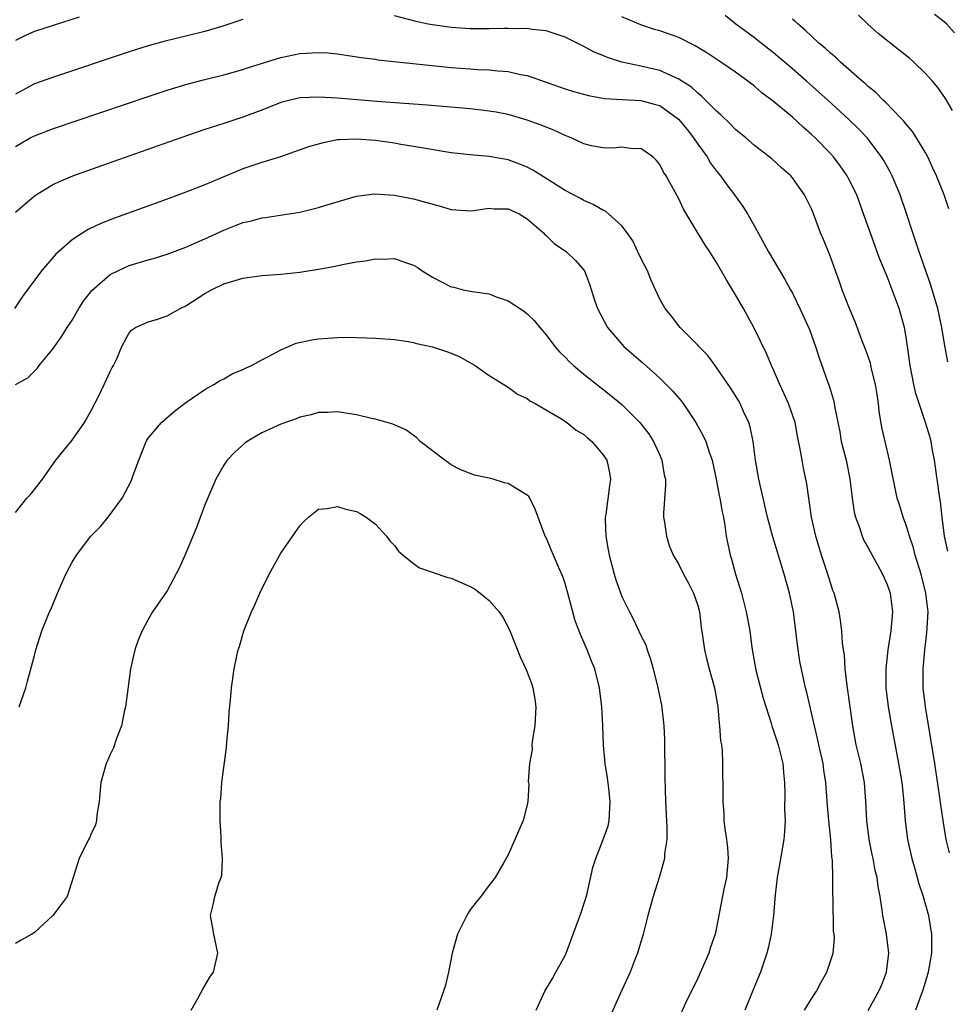
# Model space of a CAD drawing. Units: inches. Extents: x 2550000 to 2553000, y 1518000 to 1521000.
# Drawn here: x 2550635 to 2550733, y 1519176 to 1519279 of the extents above; entities that cross this region are included whole.
import ezdxf

# ---------------------------------------------------------------- set-up
doc = ezdxf.new("R2010")
doc.units = ezdxf.units.IN
doc.header["$MEASUREMENT"] = 0
doc.layers.add('LD25501518_2ft', color=83, linetype='Continuous')

msp = doc.modelspace()

# ---------------------------------------------------------------- linework, layer by layer
at = {"layer": 'LD25501518_2ft'}
for points, elevation in [([(2550641.73, 1519279.73), (2550639.09, 1519278.91), (2550637, 1519278.24), (2550636.14, 1519277.86), (2550635, 1519277.3)], 9002), ([(2550659, 1519279.49), (2550657, 1519278.82), (2550655.59, 1519278.41), (2550655, 1519278.25), (2550653, 1519277.74), (2550650.8, 1519277.2), (2550649, 1519276.71), (2550647, 1519276.09), (2550639, 1519273.43), (2550637, 1519272.7), (2550635, 1519271.64)], 9004), ([(2550733.58, 1519191.58), (2550733.23, 1519193), (2550732.9, 1519195), (2550732.66, 1519196.66), (2550732.57, 1519197.43), (2550732.03, 1519201), (2550731.06, 1519207), (2550730.81, 1519209), (2550730.78, 1519211), (2550730.97, 1519212.97), (2550731.2, 1519214.8), (2550731.31, 1519217), (2550731.09, 1519219), (2550730.57, 1519221), (2550729.96, 1519223), (2550729.77, 1519223.77), (2550729.36, 1519225), (2550729, 1519226.17), (2550728.67, 1519227), (2550728.29, 1519228.29), (2550728.06, 1519229), (2550727.26, 1519233), (2550726.77, 1519235), (2550726.45, 1519236.45), (2550726.17, 1519238.17), (2550726.1, 1519239), (2550725.93, 1519239.93), (2550725.78, 1519241), (2550725.36, 1519242.64), (2550725.23, 1519243.23), (2550724.71, 1519244.71), (2550724.34, 1519245.66), (2550723.62, 1519247.62), (2550723.03, 1519249), (2550722.26, 1519251), (2550721.94, 1519251.94), (2550721.53, 1519253), (2550721, 1519254.47), (2550720.29, 1519256.29), (2550719.97, 1519257), (2550719.23, 1519259), (2550719, 1519259.54), (2550718.28, 1519261), (2550717.73, 1519261.73), (2550717, 1519262.79), (2550716.83, 1519263), (2550715.86, 1519263.86), (2550714.81, 1519264.81), (2550713, 1519266.2), (2550712.07, 1519267), (2550711, 1519267.88), (2550710.46, 1519268.46), (2550709.44, 1519269.44), (2550709, 1519269.82), (2550707.42, 1519271.42), (2550707, 1519271.72), (2550706.35, 1519272.35), (2550705, 1519273.22), (2550704.63, 1519273.37), (2550703, 1519274.12), (2550701, 1519274.58), (2550699, 1519275), (2550697.48, 1519275.48), (2550697, 1519275.7), (2550696.07, 1519276.07), (2550695, 1519276.66), (2550694.76, 1519276.76), (2550693, 1519277.65), (2550692.05, 1519277.95), (2550691, 1519278.3), (2550689.55, 1519278.45), (2550689, 1519278.54), (2550687.47, 1519278.53), (2550687, 1519278.56), (2550686.56, 1519278.56), (2550685, 1519278.53), (2550683, 1519278.53), (2550681, 1519278.65), (2550679, 1519278.92), (2550678.56, 1519279), (2550677.29, 1519279.29), (2550675, 1519279.87)], 9004), ([(2550733.4, 1519223.4), (2550733.06, 1519225), (2550732.8, 1519227), (2550732.62, 1519228.62), (2550732.55, 1519229), (2550732, 1519233), (2550731.76, 1519234.24), (2550731.64, 1519235), (2550731.51, 1519235.51), (2550731.06, 1519237), (2550730.36, 1519239), (2550730.04, 1519240.04), (2550729.82, 1519241), (2550729.44, 1519243), (2550729.16, 1519245), (2550729, 1519246), (2550728.82, 1519247), (2550728.26, 1519249), (2550727.53, 1519251), (2550727, 1519252.39), (2550726.23, 1519254.23), (2550725.95, 1519255), (2550725.68, 1519255.68), (2550724.51, 1519259), (2550723.78, 1519261), (2550723, 1519262.6), (2550722.78, 1519263), (2550722.05, 1519264.05), (2550721.32, 1519265), (2550721, 1519265.36), (2550719.4, 1519267), (2550719, 1519267.38), (2550718.13, 1519268.13), (2550717, 1519269.18), (2550715, 1519270.86), (2550713.77, 1519271.77), (2550713, 1519272.45), (2550712.3, 1519273), (2550711, 1519273.93), (2550709.45, 1519275), (2550707.97, 1519275.97), (2550706.73, 1519276.73), (2550705, 1519277.59), (2550703, 1519278.3), (2550702.45, 1519278.45), (2550701, 1519278.95), (2550699, 1519279.77)], 9002), ([(2550733.4, 1519243.4), (2550733.07, 1519245.07), (2550732.75, 1519247), (2550732.33, 1519249), (2550731.76, 1519251), (2550731.58, 1519251.58), (2550730.37, 1519255), (2550730.04, 1519256.04), (2550729.7, 1519257), (2550729.04, 1519259.04), (2550728.36, 1519261), (2550727.52, 1519263), (2550727.35, 1519263.35), (2550726.64, 1519264.64), (2550726.41, 1519265), (2550724.88, 1519267), (2550723.97, 1519267.97), (2550722.92, 1519269), (2550720.74, 1519271), (2550718.48, 1519273), (2550717, 1519274.28), (2550715, 1519275.98), (2550713.69, 1519277), (2550713, 1519277.57), (2550711.02, 1519279), (2550709.91, 1519279.91)], 9000), ([(2550733.51, 1519259.51), (2550733.02, 1519261), (2550732.2, 1519263), (2550731.83, 1519263.83), (2550731.28, 1519265), (2550731, 1519265.51), (2550730.11, 1519267), (2550729.68, 1519267.68), (2550729, 1519268.46), (2550728.77, 1519268.77), (2550728.55, 1519269), (2550726.8, 1519270.8), (2550726.57, 1519271), (2550725.8, 1519271.8), (2550725, 1519272.44), (2550724.71, 1519272.71), (2550724.36, 1519273), (2550722.08, 1519275), (2550721.53, 1519275.53), (2550721, 1519275.95), (2550720.46, 1519276.46), (2550719.8, 1519277), (2550719, 1519277.73), (2550718.36, 1519278.36), (2550717.6, 1519279), (2550717.3, 1519279.3), (2550717, 1519279.52)], 8998), ([(2550733.89, 1519269.89), (2550733.15, 1519271.15), (2550732.33, 1519272.33), (2550731.77, 1519273), (2550731, 1519273.85), (2550729.82, 1519275), (2550729.38, 1519275.38), (2550728.28, 1519276.28), (2550726.04, 1519278.04), (2550724.96, 1519279), (2550723.96, 1519279.96)], 8996), ([(2550734.11, 1519278.11), (2550733.29, 1519279), (2550733, 1519279.27), (2550732.01, 1519280.01)], 8994), ([(2550635, 1519266.1), (2550636.57, 1519267), (2550637, 1519267.23), (2550639, 1519268), (2550649, 1519271.38), (2550651, 1519272.04), (2550653, 1519272.64), (2550654.86, 1519273.14), (2550657, 1519273.67), (2550659, 1519274.23), (2550659.58, 1519274.42), (2550663, 1519275.49), (2550665, 1519275.92), (2550667, 1519276.03), (2550667.97, 1519275.97), (2550669, 1519275.87), (2550671.5, 1519275.5), (2550673, 1519275.31), (2550673.26, 1519275.26), (2550681, 1519274.44), (2550683, 1519274.28), (2550683.77, 1519274.23), (2550685, 1519274.19), (2550685.92, 1519274.08), (2550687, 1519274.02), (2550688.29, 1519273.71), (2550689, 1519273.59), (2550693, 1519272.2), (2550693.91, 1519271.91), (2550695.48, 1519271.48), (2550697.18, 1519271.18), (2550699.06, 1519271.06), (2550701, 1519270.96), (2550702.54, 1519270.54), (2550703, 1519270.41), (2550704.97, 1519269), (2550705.88, 1519267.88), (2550706.57, 1519267), (2550707, 1519266.36), (2550707.99, 1519265), (2550708.36, 1519264.36), (2550709, 1519263.49), (2550709.41, 1519263), (2550710.06, 1519262.06), (2550710.89, 1519261), (2550711.78, 1519259.78), (2550712.26, 1519259), (2550713, 1519257.69), (2550714.46, 1519255), (2550716.16, 1519252.16), (2550716.81, 1519251), (2550717, 1519250.63), (2550717.79, 1519249), (2550718.79, 1519246.79), (2550719.45, 1519245), (2550719.82, 1519243.81), (2550720.69, 1519241.31), (2550720.86, 1519240.86), (2550721, 1519240.39), (2550721.34, 1519239.34), (2550721.4, 1519239), (2550721.46, 1519238.54), (2550721.99, 1519235.99), (2550722.16, 1519235), (2550722.66, 1519233), (2550723.06, 1519231.06), (2550723.32, 1519229), (2550723.53, 1519227.53), (2550723.66, 1519227), (2550724.08, 1519225.92), (2550724.36, 1519225), (2550724.55, 1519224.55), (2550725, 1519223.76), (2550725.96, 1519221.96), (2550726.5, 1519221), (2550727, 1519219.89), (2550727.3, 1519219), (2550727.56, 1519217), (2550727.39, 1519215), (2550727.07, 1519213), (2550726.84, 1519211), (2550726.86, 1519209), (2550727.1, 1519207), (2550727.45, 1519205), (2550728.21, 1519201), (2550728.53, 1519199), (2550728.71, 1519197.29), (2550728.89, 1519195), (2550729.14, 1519193), (2550729.59, 1519191), (2550729.9, 1519189.9), (2550730.17, 1519189), (2550730.33, 1519188.33), (2550730.8, 1519187), (2550731.35, 1519185), (2550731.69, 1519183), (2550731.69, 1519181), (2550731.33, 1519179), (2550731, 1519177.92), (2550730.73, 1519177), (2550730.56, 1519176.56), (2550729.98, 1519175)], 9006), ([(2550725, 1519174.97), (2550726.12, 1519177), (2550726.39, 1519177.61), (2550726.94, 1519179), (2550727.16, 1519181), (2550726.92, 1519183), (2550726.53, 1519185), (2550726.47, 1519185.53), (2550726.25, 1519187), (2550726.05, 1519188.05), (2550725.93, 1519189), (2550725.74, 1519189.74), (2550725.51, 1519191), (2550725.42, 1519191.42), (2550725.11, 1519193), (2550724.86, 1519195), (2550724.76, 1519197), (2550724.61, 1519199), (2550724.23, 1519201), (2550723.74, 1519203), (2550723.37, 1519205), (2550723.08, 1519207), (2550722.76, 1519209.24), (2550722.57, 1519211), (2550722.48, 1519212.48), (2550722.38, 1519213), (2550722.27, 1519213.73), (2550722.2, 1519215), (2550722.09, 1519216.09), (2550721.93, 1519217), (2550721.41, 1519219), (2550721.28, 1519219.28), (2550721, 1519220.07), (2550720.58, 1519221.42), (2550720.06, 1519223), (2550719.47, 1519225), (2550719.02, 1519227), (2550718.77, 1519228.77), (2550718.72, 1519229), (2550718.52, 1519230.52), (2550718.17, 1519232.17), (2550718.01, 1519233), (2550717.83, 1519234.17), (2550717.53, 1519235.53), (2550717.28, 1519237), (2550716.6, 1519239), (2550716.1, 1519240.1), (2550715.66, 1519241), (2550715, 1519242.53), (2550714.78, 1519243), (2550714.26, 1519244.26), (2550712.92, 1519247), (2550711.83, 1519249), (2550711, 1519250.45), (2550710.03, 1519252.03), (2550709, 1519253.86), (2550708.29, 1519255), (2550707.77, 1519255.77), (2550705.49, 1519259.49), (2550705, 1519260.58), (2550703.68, 1519263), (2550703.41, 1519263.41), (2550703, 1519264.22), (2550702.64, 1519264.64), (2550702.27, 1519265), (2550701, 1519265.9), (2550700.13, 1519265.87), (2550699, 1519266.02), (2550698.08, 1519265.92), (2550697, 1519265.96), (2550695.81, 1519266.19), (2550695, 1519266.39), (2550693.65, 1519267), (2550693.19, 1519267.19), (2550693, 1519267.25), (2550691.82, 1519267.82), (2550690.38, 1519268.38), (2550689, 1519268.89), (2550687, 1519269.48), (2550685.72, 1519269.72), (2550685, 1519269.84), (2550683, 1519270.06), (2550678.46, 1519270.46), (2550673.15, 1519270.85), (2550669, 1519271.19), (2550667, 1519271.32), (2550665, 1519271.24), (2550663.99, 1519271), (2550663, 1519270.73), (2550661, 1519269.93), (2550659, 1519269.19), (2550657, 1519268.54), (2550655, 1519267.88), (2550652.44, 1519267), (2550644.08, 1519264.08), (2550641.02, 1519262.98), (2550639.61, 1519262.39), (2550639, 1519262.08), (2550637.21, 1519261), (2550637, 1519260.85), (2550635, 1519259.13)], 9008), ([(2550718.29, 1519175), (2550719, 1519176.18), (2550719.54, 1519177), (2550720.04, 1519177.96), (2550720.64, 1519179), (2550721.29, 1519181), (2550721.43, 1519182.57), (2550721.4, 1519183), (2550721.34, 1519183.34), (2550721.3, 1519186.7), (2550721.26, 1519187.26), (2550721.26, 1519189), (2550721.22, 1519190.78), (2550721.17, 1519191.17), (2550721.05, 1519193), (2550720.83, 1519195), (2550720.67, 1519197), (2550720.53, 1519199), (2550720.32, 1519200.32), (2550720.24, 1519201), (2550719.79, 1519203), (2550719.66, 1519203.66), (2550719.32, 1519205), (2550718.52, 1519208.52), (2550718.38, 1519209), (2550717.79, 1519211.79), (2550717.54, 1519213.54), (2550717.37, 1519215), (2550717.11, 1519217), (2550716.7, 1519219), (2550716.14, 1519221), (2550714.93, 1519224.93), (2550714.38, 1519227), (2550713.9, 1519229), (2550713.44, 1519231), (2550713.1, 1519233), (2550712.84, 1519235), (2550712.54, 1519236.54), (2550712.39, 1519237), (2550711.85, 1519238.15), (2550711.49, 1519239), (2550711.31, 1519239.31), (2550710.54, 1519240.54), (2550709, 1519242.8), (2550708.84, 1519243), (2550708.06, 1519244.06), (2550707.13, 1519245), (2550707, 1519245.16), (2550705.15, 1519247), (2550705, 1519247.18), (2550704.22, 1519248.22), (2550703.57, 1519249), (2550703, 1519250), (2550702.56, 1519251), (2550702.07, 1519252.07), (2550701.69, 1519253), (2550701, 1519254.33), (2550700.7, 1519255), (2550700.14, 1519256.14), (2550699.57, 1519257), (2550699, 1519257.74), (2550697.6, 1519259), (2550697.27, 1519259.27), (2550697, 1519259.4), (2550695.98, 1519259.98), (2550695, 1519260.4), (2550694.62, 1519260.62), (2550693, 1519261.46), (2550691, 1519262.74), (2550689.61, 1519263.61), (2550689, 1519263.91), (2550688.24, 1519264.24), (2550687, 1519264.68), (2550685, 1519265.05), (2550683, 1519265.21), (2550681, 1519265.43), (2550678.08, 1519265.92), (2550677, 1519266.12), (2550675.67, 1519266.33), (2550675, 1519266.45), (2550673, 1519266.74), (2550671, 1519266.89), (2550669.19, 1519266.81), (2550669, 1519266.79), (2550667.49, 1519266.5), (2550665.94, 1519266.06), (2550662.97, 1519265.03), (2550661, 1519264.4), (2550659, 1519263.73), (2550655.65, 1519262.35), (2550655, 1519262.06), (2550653, 1519261.27), (2550650.25, 1519260.25), (2550645.46, 1519258.54), (2550644.02, 1519257.98), (2550642.66, 1519257.34), (2550642.13, 1519257), (2550641, 1519256.25), (2550639.54, 1519255), (2550639.26, 1519254.74), (2550637.74, 1519253), (2550635.73, 1519250.27), (2550634.91, 1519249)], 9010), ([(2550634.99, 1519241.01), (2550636.3, 1519241.7), (2550637, 1519242.42), (2550637.3, 1519242.7), (2550637.51, 1519243), (2550639, 1519244.84), (2550639.91, 1519246.09), (2550640.46, 1519247), (2550641, 1519247.8), (2550641.7, 1519249), (2550642.2, 1519249.8), (2550643.08, 1519250.92), (2550645, 1519252.59), (2550645.8, 1519253), (2550647, 1519253.55), (2550649, 1519254.16), (2550649.66, 1519254.34), (2550651, 1519254.75), (2550653, 1519255.5), (2550655, 1519256.37), (2550657, 1519257.28), (2550658.24, 1519257.76), (2550659, 1519258.07), (2550659.76, 1519258.24), (2550661, 1519258.59), (2550661.37, 1519258.63), (2550665, 1519259.19), (2550667, 1519259.67), (2550668, 1519260), (2550671, 1519260.88), (2550672.89, 1519261.11), (2550675, 1519260.97), (2550676.64, 1519260.64), (2550677, 1519260.58), (2550679.82, 1519259.82), (2550681, 1519259.47), (2550683, 1519259.31), (2550683.34, 1519259.34), (2550685, 1519259.58), (2550685.54, 1519259.54), (2550687, 1519259.52), (2550688.15, 1519259), (2550689, 1519258.48), (2550690.72, 1519257), (2550690.84, 1519256.84), (2550691, 1519256.71), (2550691.87, 1519255.87), (2550693.15, 1519255), (2550694.09, 1519254.09), (2550695.04, 1519253), (2550695.59, 1519251.59), (2550696.12, 1519249.88), (2550696.42, 1519249), (2550697.47, 1519247), (2550699.21, 1519245), (2550701.24, 1519243.24), (2550703, 1519241.66), (2550703.68, 1519241), (2550704.34, 1519240.34), (2550705.27, 1519239.27), (2550705.47, 1519239), (2550706.82, 1519237), (2550707.58, 1519235.58), (2550707.85, 1519235), (2550708.25, 1519233.75), (2550708.52, 1519233), (2550708.96, 1519231), (2550709.28, 1519229.28), (2550709.35, 1519229), (2550709.58, 1519227.58), (2550709.72, 1519227), (2550709.86, 1519226.14), (2550710.02, 1519225), (2550710.43, 1519223), (2550710.57, 1519222.57), (2550711, 1519221), (2550711.62, 1519219), (2550712.13, 1519217), (2550712.5, 1519215), (2550712.73, 1519213.27), (2550713.15, 1519210.85), (2550713.92, 1519207.92), (2550714.74, 1519205.26), (2550714.85, 1519204.85), (2550715, 1519204.47), (2550715.49, 1519203), (2550715.99, 1519201), (2550716.06, 1519200.06), (2550716.16, 1519199), (2550716.19, 1519197.81), (2550716.17, 1519196.17), (2550716.22, 1519195), (2550716.17, 1519193.83), (2550716.1, 1519193), (2550715.64, 1519190.36), (2550715.39, 1519189), (2550715.17, 1519187.17), (2550715, 1519185), (2550714.76, 1519183), (2550714.45, 1519181.55), (2550714.31, 1519181), (2550713.64, 1519179), (2550713, 1519177.5), (2550711.98, 1519175)], 9012), ([(2550635, 1519227.5), (2550636.22, 1519229), (2550636.59, 1519229.41), (2550637, 1519229.92), (2550637.84, 1519231), (2550639.26, 1519233), (2550640.02, 1519233.98), (2550641, 1519235.13), (2550642.29, 1519237), (2550643, 1519238.24), (2550643.79, 1519239.79), (2550644.37, 1519241), (2550644.56, 1519241.44), (2550645, 1519242.37), (2550645.21, 1519242.79), (2550645.35, 1519243), (2550645.65, 1519243.65), (2550646.23, 1519245), (2550647, 1519246.44), (2550647.26, 1519246.74), (2550647.68, 1519247), (2550649, 1519247.61), (2550649.87, 1519247.87), (2550651, 1519248.25), (2550652.39, 1519249), (2550653, 1519249.28), (2550655, 1519250.58), (2550655.7, 1519251), (2550657, 1519251.62), (2550659, 1519252.22), (2550661, 1519252.49), (2550663, 1519252.63), (2550665, 1519252.86), (2550667, 1519253.18), (2550668.55, 1519253.45), (2550669.69, 1519253.69), (2550671, 1519253.93), (2550671.95, 1519254.05), (2550673, 1519254.26), (2550673.77, 1519254.23), (2550675, 1519254.28), (2550676.15, 1519253.85), (2550677, 1519253.6), (2550677.39, 1519253.39), (2550677.91, 1519253), (2550679, 1519252.33), (2550681, 1519251.31), (2550681.26, 1519251.26), (2550682.26, 1519251), (2550683.21, 1519250.79), (2550685, 1519250.55), (2550685.74, 1519250.26), (2550687, 1519249.83), (2550688.71, 1519248.71), (2550689, 1519248.46), (2550689.74, 1519247.75), (2550690.33, 1519247), (2550691, 1519246.24), (2550691.92, 1519245), (2550692.43, 1519244.43), (2550693, 1519243.88), (2550693.43, 1519243.43), (2550693.89, 1519243), (2550695, 1519242.09), (2550697.84, 1519239.84), (2550699, 1519238.88), (2550700.91, 1519237), (2550701.82, 1519235.82), (2550702.33, 1519235), (2550703, 1519233.54), (2550703.23, 1519233), (2550703.48, 1519231.48), (2550703.59, 1519231), (2550703.6, 1519230.4), (2550703.4, 1519227.4), (2550703.41, 1519227), (2550703.51, 1519226.49), (2550703.7, 1519225), (2550704, 1519224), (2550704.41, 1519223), (2550705, 1519222.02), (2550705.51, 1519221), (2550706.03, 1519220.03), (2550706.55, 1519219), (2550707, 1519217.67), (2550707.18, 1519217), (2550707.38, 1519215.38), (2550707.51, 1519214.49), (2550707.71, 1519213), (2550707.95, 1519211.95), (2550708.21, 1519211), (2550708.78, 1519209), (2550709.14, 1519207), (2550709.27, 1519205.27), (2550709.32, 1519205), (2550709.41, 1519203.41), (2550709.5, 1519203), (2550709.57, 1519202.43), (2550709.63, 1519201), (2550709.67, 1519197.67), (2550709.65, 1519197), (2550709.75, 1519195.75), (2550709.77, 1519195), (2550709.86, 1519194.14), (2550710.05, 1519193), (2550710.16, 1519192.16), (2550710.21, 1519191), (2550710.03, 1519189), (2550709.76, 1519187.76), (2550709, 1519183.72), (2550708.84, 1519183), (2550708.37, 1519181.63), (2550708.16, 1519181), (2550707, 1519178.38), (2550705.73, 1519175.73), (2550705.27, 1519174.73)], 9014), ([(2550635.4, 1519207), (2550636.09, 1519209), (2550636.29, 1519209.71), (2550637, 1519212.41), (2550637.14, 1519213), (2550637.8, 1519215), (2550638.33, 1519216.33), (2550638.61, 1519217), (2550638.74, 1519217.26), (2550639.44, 1519219), (2550639.78, 1519219.78), (2550640.33, 1519221), (2550641, 1519222.25), (2550641.44, 1519223), (2550642.96, 1519225), (2550643.97, 1519226.03), (2550644.78, 1519227), (2550646.26, 1519229), (2550647.2, 1519230.79), (2550647.29, 1519231), (2550647.43, 1519231.43), (2550648.01, 1519233), (2550648.8, 1519235), (2550649, 1519235.32), (2550650.42, 1519237), (2550651.8, 1519238.2), (2550653, 1519239.11), (2550655, 1519240.48), (2550655.93, 1519241), (2550656.59, 1519241.41), (2550657, 1519241.61), (2550657.89, 1519242.11), (2550659, 1519242.58), (2550659.28, 1519242.72), (2550659.92, 1519243), (2550661, 1519243.61), (2550662.24, 1519244.24), (2550663, 1519244.67), (2550663.81, 1519245), (2550664.64, 1519245.36), (2550666.28, 1519245.72), (2550667, 1519245.81), (2550669, 1519245.95), (2550669.99, 1519245.99), (2550671, 1519245.97), (2550672.09, 1519245.91), (2550673, 1519245.9), (2550675, 1519245.74), (2550676.46, 1519245.54), (2550677, 1519245.44), (2550677.33, 1519245.33), (2550679, 1519244.98), (2550680.49, 1519244.49), (2550681, 1519244.3), (2550681.91, 1519243.91), (2550683.19, 1519243.19), (2550683.52, 1519243), (2550685, 1519241.95), (2550686.54, 1519241), (2550686.81, 1519240.81), (2550687, 1519240.7), (2550687.97, 1519239.97), (2550689, 1519239.53), (2550689.28, 1519239.28), (2550689.86, 1519239), (2550692.62, 1519237.38), (2550693.18, 1519237), (2550694.18, 1519236.18), (2550695, 1519235.71), (2550695.38, 1519235.38), (2550695.84, 1519235), (2550697, 1519233.63), (2550697.41, 1519233), (2550697.68, 1519231.68), (2550697.8, 1519231), (2550697.69, 1519230.31), (2550697.29, 1519227.29), (2550697.24, 1519227), (2550697.23, 1519226.77), (2550697.31, 1519225), (2550697.57, 1519223.57), (2550697.66, 1519223), (2550698.19, 1519221), (2550698.38, 1519220.38), (2550699, 1519218.65), (2550699.79, 1519217), (2550700.21, 1519216.21), (2550701, 1519214.52), (2550701.52, 1519213.52), (2550701.68, 1519213), (2550702.03, 1519212.03), (2550702.31, 1519211), (2550702.8, 1519209), (2550703.18, 1519207.18), (2550703.44, 1519205), (2550703.5, 1519203.5), (2550703.55, 1519199.55), (2550703.61, 1519197), (2550703.67, 1519195.67), (2550703.76, 1519194.24), (2550703.73, 1519193), (2550703.51, 1519191.51), (2550703.49, 1519191), (2550703.4, 1519190.6), (2550702.92, 1519189), (2550702.29, 1519187), (2550701.75, 1519185), (2550701.23, 1519183), (2550700.64, 1519181), (2550700.4, 1519180.4), (2550699.87, 1519179), (2550699, 1519177.12), (2550697.72, 1519174.28)], 9016), ([(2550689.97, 1519175), (2550690.87, 1519177), (2550691.67, 1519178.33), (2550692.04, 1519179), (2550693, 1519180.76), (2550693.11, 1519181), (2550693.87, 1519183), (2550694.7, 1519185.3), (2550695, 1519186.19), (2550695.19, 1519186.81), (2550695.32, 1519187.32), (2550695.95, 1519190.05), (2550696.24, 1519191), (2550697.04, 1519193), (2550697.55, 1519194.45), (2550697.67, 1519195), (2550697.68, 1519195.68), (2550697.78, 1519197), (2550697.61, 1519198.39), (2550697.5, 1519199.5), (2550697.24, 1519201), (2550697.05, 1519202.95), (2550696.99, 1519204.99), (2550696.89, 1519207), (2550696.65, 1519209), (2550696.16, 1519211), (2550695.81, 1519211.81), (2550695.34, 1519213), (2550694.62, 1519214.62), (2550694.06, 1519216.06), (2550693.39, 1519218.61), (2550693, 1519220.02), (2550692.76, 1519220.76), (2550692.36, 1519221.64), (2550691.79, 1519223), (2550691.54, 1519223.54), (2550691, 1519224.86), (2550690.92, 1519225), (2550689.84, 1519227.84), (2550689.3, 1519229), (2550689.19, 1519229.19), (2550689, 1519229.34), (2550688.18, 1519229.82), (2550687, 1519230.55), (2550686.63, 1519230.63), (2550685.43, 1519231), (2550685, 1519231.11), (2550683.44, 1519231.44), (2550682, 1519232), (2550681, 1519232.53), (2550680.72, 1519232.72), (2550680.32, 1519233), (2550679, 1519234), (2550677.7, 1519235), (2550677.35, 1519235.36), (2550676.21, 1519236.21), (2550674.82, 1519236.82), (2550673, 1519237.33), (2550672.59, 1519237.41), (2550671, 1519237.78), (2550669, 1519238.12), (2550667.95, 1519238.05), (2550667, 1519238.04), (2550666.21, 1519237.79), (2550665, 1519237.54), (2550664.62, 1519237.38), (2550663, 1519236.81), (2550661, 1519235.9), (2550659.46, 1519235), (2550659.2, 1519234.8), (2550658.15, 1519233.85), (2550657.35, 1519233), (2550657, 1519232.48), (2550656.15, 1519231), (2550655, 1519228.3), (2550654.1, 1519225.9), (2550653, 1519223.2), (2550652.32, 1519221.68), (2550651, 1519219.23), (2550649.47, 1519217), (2550649, 1519216.19), (2550648.36, 1519215), (2550647.96, 1519214.04), (2550647.6, 1519213), (2550647.15, 1519211), (2550646.61, 1519207), (2550646.48, 1519206.48), (2550646.18, 1519205), (2550645.67, 1519203.67), (2550645.34, 1519202.66), (2550645, 1519201.98), (2550644.71, 1519201.29), (2550644.58, 1519201), (2550644.02, 1519199), (2550643.84, 1519197), (2550643.6, 1519195.6), (2550643.57, 1519195), (2550643.45, 1519194.55), (2550643, 1519193.61), (2550642.82, 1519193.18), (2550642.71, 1519193), (2550641.71, 1519191), (2550641.11, 1519189), (2550640.45, 1519187), (2550639.84, 1519186.16), (2550638.96, 1519185), (2550637, 1519183.18), (2550636.74, 1519183), (2550635.61, 1519182.39), (2550635, 1519182.03)], 9018), ([(2550653.55, 1519175), (2550654.29, 1519176.29), (2550654.77, 1519177.23), (2550655.52, 1519178.48), (2550655.91, 1519179), (2550656.35, 1519181), (2550655.94, 1519183), (2550655.81, 1519183.81), (2550655.6, 1519185), (2550655.88, 1519186.12), (2550656.05, 1519187), (2550656.51, 1519188.51), (2550656.71, 1519189), (2550656.77, 1519189.23), (2550656.87, 1519191), (2550656.7, 1519192.7), (2550656.71, 1519193.29), (2550656.59, 1519195), (2550656.59, 1519196.59), (2550656.62, 1519197), (2550656.67, 1519197.33), (2550656.79, 1519199), (2550657.29, 1519202.71), (2550657.32, 1519203.32), (2550657.47, 1519205), (2550657.56, 1519206.44), (2550657.7, 1519207.7), (2550657.8, 1519209), (2550658.1, 1519211), (2550658.36, 1519212.36), (2550658.51, 1519213), (2550658.65, 1519213.35), (2550659.11, 1519215), (2550659.9, 1519217), (2550660.25, 1519217.75), (2550660.79, 1519219), (2550661.77, 1519221), (2550663, 1519223.19), (2550665, 1519226.1), (2550665.45, 1519226.55), (2550665.94, 1519227), (2550667, 1519227.84), (2550667.91, 1519227.91), (2550669, 1519228.12), (2550669.86, 1519227.86), (2550671, 1519227.59), (2550671.39, 1519227.39), (2550672.02, 1519227), (2550673, 1519226.28), (2550674.15, 1519225), (2550674.52, 1519224.52), (2550675, 1519224.01), (2550675.43, 1519223.43), (2550675.92, 1519223), (2550677, 1519222.12), (2550677.65, 1519221.65), (2550680.64, 1519220.64), (2550681, 1519220.58), (2550683, 1519219.7), (2550683.44, 1519219.44), (2550684.03, 1519219), (2550685, 1519218.2), (2550686.06, 1519217), (2550686.44, 1519216.44), (2550687.13, 1519215.13), (2550688.26, 1519212.26), (2550688.85, 1519211), (2550689, 1519210.65), (2550689.45, 1519209.45), (2550689.61, 1519209), (2550689.82, 1519207.82), (2550689.92, 1519207), (2550689.81, 1519205), (2550689.57, 1519203.57), (2550689.51, 1519203), (2550689.52, 1519202.48), (2550689.24, 1519201), (2550689.12, 1519199.12), (2550689.18, 1519198.82), (2550689.07, 1519197), (2550689, 1519196.64), (2550688.57, 1519195), (2550687, 1519191.39), (2550686.56, 1519190.56), (2550685.64, 1519189), (2550685, 1519188.2), (2550684.11, 1519187), (2550683.61, 1519186.39), (2550683, 1519185.58), (2550682.77, 1519185.23), (2550682.63, 1519185), (2550681.64, 1519183), (2550681.09, 1519181), (2550680.72, 1519179), (2550680.38, 1519177.62), (2550680.18, 1519177), (2550679.46, 1519175)], 9020)]:
    msp.add_lwpolyline(points, dxfattribs=dict(at, elevation=elevation))

doc.saveas('drawing.dxf')
